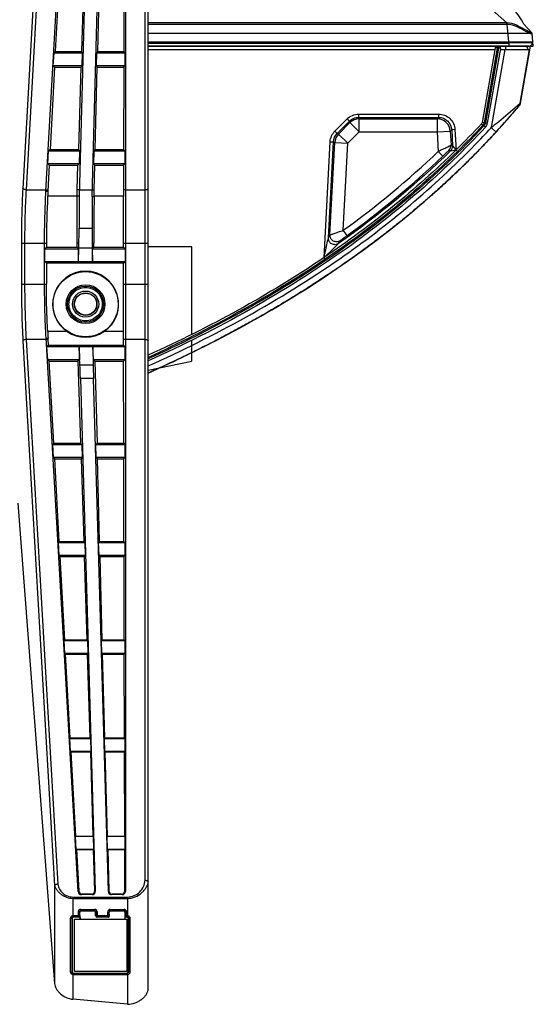
# Model space of a CAD drawing. Units: millimetres. Extents: x 0 to 559, y 0 to 432.
# Drawn here: x 230 to 238, y 82 to 97 of the extents above; entities that cross this region are included whole.
import ezdxf

# ---------------------------------------------------------------- set-up
doc = ezdxf.new("R2010")
doc.units = ezdxf.units.MM
doc.header["$LTSCALE"] = 30.734
doc.linetypes.add('PHANTOM', pattern=[0.8, 0.45, -0.05, 0.1, -0.05, 0.1, -0.05])
for name, color, linetype in [('5_ALL_CURVES', 7, 'CONTINUOUS'), ('MAM64984101_DXF_CONTINUOUS_LINE', 7, 'CONTINUOUS'), ('MBN65122601_DXF_CONTINUOUS_LINE', 7, 'CONTINUOUS'), ('MBN65443101_DXF_CONTINUOUS_LINE', 7, 'CONTINUOUS'), ('MCK69946601_DXF_CONTINUOUS_LINE', 7, 'CONTINUOUS'), ('MCQ68894003_DXF_CONTINUOUS_LINE', 7, 'CONTINUOUS')]:
    doc.layers.add(name, color=color, linetype=linetype)

msp = doc.modelspace()

# ---------------------------------------------------------------- linework, layer by layer
at = {"layer": '5_ALL_CURVES', "color": 3, "linetype": 'PHANTOM'}
for p, q in [((237.7064, 96.7925), (237.581, 96.9296)), ((231.8239, 96.7925), (237.7064, 96.7925)), ((237.7239, 96.5925), (237.7064, 96.7925)), ((231.8239, 96.5925), (237.3533, 96.5925)), ((237.6739, 96.5925), (237.7239, 96.5925))]:
    msp.add_line(p, q, dxfattribs=at)
at = {"layer": '5_ALL_CURVES', "color": 7, "linetype": 'PHANTOM'}
for p, q in [((237.3533, 96.5925), (237.6739, 96.5925)), ((237.6739, 96.5925), (237.5152, 95.6925)), ((237.5152, 95.6925), (237.5095, 95.6889)), ((237.5112, 95.6925), (237.5152, 95.6925))]:
    msp.add_line(p, q, dxfattribs=at)
at = {"layer": '5_ALL_CURVES', "color": 4, "linetype": 'PHANTOM'}
for p, q in [((232.4909, 93.5225), (231.8239, 93.5225)), ((232.4909, 92.179), (232.4909, 93.5225)), ((232.4909, 91.7695), (232.4909, 92.0896)), ((231.8239, 91.6312), (232.4909, 91.7695))]:
    msp.add_line(p, q, dxfattribs=at)
msp.add_circle((230.8639, 92.6435), 0.255, dxfattribs=at)
at = {"layer": '5_ALL_CURVES', "color": 7, "linetype": 'PHANTOM'}
msp.add_open_spline([(237.5152, 95.6925), (235.426, 93.2027), (231.8247, 91.5873)], degree=2, dxfattribs=at)
at = {"layer": 'MAM64984101_DXF_CONTINUOUS_LINE', "color": 7, "linetype": 'Continuous'}
for p, q in [((231.8239, 82.1708), (231.8239, 104.773)), ((230.256, 94.3759), (230.7512, 103.3185)), ((231.0124, 103.3143), (230.7628, 94.2965)), ((230.9628, 94.2938), (231.2126, 103.3171)), ((231.4739, 103.3157), (231.4739, 83.6494)), ((230.3888, 103.2125), (229.9016, 94.4156)), ((230.4384, 103.1921), (229.9512, 94.3952)), ((231.7739, 83.8184), (231.7739, 103.141)), ((230.4659, 97.7776), (230.3989, 96.5103)), ((230.8377, 97.7776), (230.7994, 96.5103)), ((231.0488, 96.5103), (231.0807, 97.7776)), ((231.4524, 97.7776), (231.4492, 96.5103)), ((230.3688, 96.2925), (230.3799, 96.4925)), ((230.3989, 96.5103), (230.3799, 96.4925)), ((230.3799, 96.4925), (230.8169, 96.4925)), ((230.3989, 96.5103), (230.7994, 96.5103)), ((230.8169, 96.4925), (230.7994, 96.5103)), ((230.8114, 96.2925), (230.8169, 96.4925)), ((231.0304, 96.4925), (231.0248, 96.2925)), ((231.0304, 96.4925), (231.0488, 96.5103)), ((231.0304, 96.4925), (231.4672, 96.4925)), ((231.0488, 96.5103), (231.4492, 96.5103)), ((231.4492, 96.5103), (231.4672, 96.4925)), ((231.4672, 96.4925), (231.4672, 96.2925)), ((230.3864, 96.2738), (230.3198, 95.014)), ((230.8114, 96.2925), (230.3688, 96.2925)), ((230.3864, 96.2738), (230.3688, 96.2925)), ((230.3864, 96.2738), (230.7923, 96.2738)), ((230.7923, 96.2738), (230.7543, 95.014)), ((230.8114, 96.2925), (230.7923, 96.2738)), ((231.0112, 95.014), (231.0429, 96.2738)), ((231.4672, 96.2925), (231.0248, 96.2925)), ((231.0248, 96.2925), (231.0429, 96.2738)), ((231.0429, 96.2738), (231.4487, 96.2738)), ((231.4487, 96.2738), (231.4455, 95.014)), ((231.4487, 96.2738), (231.4672, 96.2925)), ((230.3198, 95.014), (230.2968, 94.9925)), ((230.3198, 95.014), (230.7543, 95.014)), ((230.7754, 94.9925), (230.7543, 95.014)), ((230.9889, 94.9925), (231.0112, 95.014)), ((231.0112, 95.014), (231.4455, 95.014)), ((231.4455, 95.014), (231.4672, 94.9925)), ((230.2858, 94.7925), (230.2968, 94.9925)), ((230.2968, 94.9925), (230.7754, 94.9925)), ((230.7699, 94.7925), (230.7754, 94.9925)), ((230.9889, 94.9925), (230.9833, 94.7925)), ((230.9889, 94.9925), (231.4672, 94.9925)), ((231.4672, 94.9925), (231.4672, 94.7925)), ((230.7699, 94.7925), (230.2858, 94.7925)), ((230.3069, 94.77), (230.2858, 94.7925)), ((230.3069, 94.77), (230.2859, 94.374)), ((230.3069, 94.77), (230.7469, 94.77)), ((230.7357, 94.3961), (230.7469, 94.77)), ((230.7699, 94.7925), (230.7469, 94.77)), ((231.4672, 94.7925), (230.9833, 94.7925)), ((230.9833, 94.7925), (231.005, 94.77)), ((230.9956, 94.3944), (231.005, 94.77)), ((231.005, 94.77), (231.4449, 94.77)), ((231.4449, 94.77), (231.444, 94.3955)), ((231.4449, 94.77), (231.4672, 94.7925)), ((229.9512, 94.3952), (230.2571, 94.3952)), ((230.256, 94.3759), (230.2859, 94.374)), ((230.2571, 94.3952), (230.287, 94.3936)), ((230.7326, 94.2951), (230.2821, 94.2951)), ((230.7326, 94.2967), (230.7357, 94.3961)), ((230.7628, 94.2965), (230.7326, 94.2967)), ((230.7326, 94.2951), (230.7326, 94.2967)), ((230.7656, 94.3952), (230.7357, 94.3961)), ((230.7628, 94.2965), (230.7628, 93.8063)), ((230.7656, 94.3952), (230.9656, 94.3952)), ((230.9628, 94.2938), (230.9931, 94.2931)), ((230.9628, 94.2938), (230.9628, 93.8063)), ((230.9656, 94.3952), (230.9956, 94.3944)), ((230.9931, 94.2951), (230.9956, 94.3944)), ((231.4436, 94.2951), (230.9931, 94.2951)), ((230.9931, 94.2951), (230.9931, 94.2931)), ((231.444, 94.3955), (231.4436, 94.2951)), ((231.4739, 94.3952), (231.444, 94.3955)), ((231.4739, 94.3952), (231.7739, 94.3952)), ((230.7628, 93.8063), (230.9628, 93.8063)), ((229.8795, 93.5791), (230.2629, 93.5791)), ((229.8795, 93.5791), (229.8795, 92.9515)), ((229.9291, 93.5791), (229.9291, 92.9515)), ((230.235, 92.9515), (230.235, 93.5791)), ((230.2629, 93.5143), (230.2411, 93.4925)), ((230.2629, 93.5791), (230.2629, 93.5143)), ((230.2629, 93.5143), (230.7349, 93.5143)), ((230.7616, 93.5791), (230.7349, 93.5791)), ((230.7349, 93.5143), (230.7349, 93.5791)), ((230.7567, 93.4925), (230.7349, 93.5143)), ((230.7567, 93.2925), (230.7605, 93.5073)), ((230.7605, 93.5073), (230.9651, 93.5073)), ((230.9641, 93.5791), (230.9908, 93.5791)), ((230.9651, 93.5073), (230.9689, 93.2925)), ((230.9689, 93.4925), (230.9908, 93.5143)), ((230.9908, 93.5143), (230.9908, 93.5791)), ((230.9908, 93.5143), (231.446, 93.5143)), ((231.446, 93.5791), (231.8239, 93.5791)), ((231.446, 93.5143), (231.446, 93.5791)), ((231.446, 93.5143), (231.4678, 93.4925)), ((230.2411, 93.4925), (230.7567, 93.4925)), ((230.2411, 93.2925), (230.2411, 93.4925)), ((230.7567, 93.2925), (230.7567, 93.4925)), ((230.9689, 93.4925), (231.4678, 93.4925)), ((230.9689, 93.2925), (230.9689, 93.4925)), ((231.4678, 93.4925), (231.4678, 93.2925)), ((231.4678, 93.2925), (230.2411, 93.2925)), ((230.2629, 93.2707), (230.2411, 93.2925)), ((231.446, 93.2707), (230.2629, 93.2707)), ((230.2629, 93.2707), (230.2629, 92.9515)), ((231.446, 93.2707), (231.4678, 93.2925)), ((231.446, 92.9515), (231.446, 93.2707)), ((229.8795, 92.9515), (230.2629, 92.9515)), ((231.446, 92.9515), (231.8239, 92.9515)), ((230.583, 92.2223), (230.2828, 92.2223)), ((231.4436, 92.2223), (231.1448, 92.2223)), ((231.4439, 92.1021), (231.4436, 92.2223)), ((229.9036, 92.0809), (230.3885, 83.7366)), ((230.259, 92.1021), (229.9532, 92.1021)), ((229.9532, 92.1021), (230.4381, 83.7578)), ((230.2578, 92.1224), (230.2878, 92.1244)), ((230.7504, 83.6464), (230.2578, 92.1224)), ((230.259, 92.1021), (230.2889, 92.1037)), ((230.2938, 92.0156), (230.2721, 91.9925)), ((230.2721, 91.9925), (231.4671, 91.9925)), ((230.2838, 91.7925), (230.2721, 91.9925)), ((230.2889, 92.1037), (230.2878, 92.1244)), ((230.2938, 92.0156), (230.2889, 92.1037)), ((230.2938, 92.0156), (231.4442, 92.0156)), ((230.7763, 91.7105), (230.7628, 91.9925)), ((230.7628, 91.9925), (230.7687, 91.7925)), ((230.9822, 91.7925), (230.9764, 91.9925)), ((230.9764, 91.9925), (230.9793, 91.7105)), ((231.7739, 92.1021), (231.4439, 92.1021)), ((231.4442, 92.0156), (231.4439, 92.1021)), ((231.4442, 92.0156), (231.4671, 91.9925)), ((231.4671, 91.9925), (231.4671, 91.7925)), ((230.7687, 91.7925), (230.2838, 91.7925)), ((230.3074, 91.7703), (230.2838, 91.7925)), ((230.3074, 91.7703), (230.7469, 91.7703)), ((230.3774, 90.5118), (230.3074, 91.7703)), ((230.7687, 91.7925), (230.7469, 91.7703)), ((230.7469, 91.7703), (230.7867, 90.5118)), ((230.9793, 91.7105), (230.7763, 91.7105)), ((231.4671, 91.7925), (230.9822, 91.7925)), ((230.9822, 91.7925), (231.0052, 91.7703)), ((231.0052, 91.7703), (231.4448, 91.7703)), ((231.0052, 91.7703), (231.0386, 90.5118)), ((231.4448, 91.7703), (231.4671, 91.7925)), ((231.448, 90.5118), (231.4448, 91.7703)), ((230.9839, 91.5032), (230.7838, 91.5032)), ((230.7838, 91.5032), (231.012, 83.6508)), ((231.2122, 83.6479), (230.9839, 91.5032)), ((230.3774, 90.5118), (230.3593, 90.4925)), ((230.3593, 90.4925), (230.8064, 90.4925)), ((230.3709, 90.2925), (230.3593, 90.4925)), ((230.3774, 90.5118), (230.7867, 90.5118)), ((230.8064, 90.4925), (230.7867, 90.5118)), ((230.8064, 90.4925), (230.8122, 90.2925)), ((231.0386, 90.5118), (231.02, 90.4925)), ((231.02, 90.4925), (231.4671, 90.4925)), ((231.0258, 90.2925), (231.02, 90.4925)), ((231.0386, 90.5118), (231.448, 90.5118)), ((231.448, 90.5118), (231.4671, 90.4925)), ((231.4671, 90.4925), (231.4671, 90.2925)), ((230.8122, 90.2925), (230.3709, 90.2925)), ((230.3906, 90.2741), (230.3709, 90.2925)), ((230.3906, 90.2741), (230.7942, 90.2741)), ((230.4609, 89.0079), (230.3906, 90.2741)), ((230.8122, 90.2925), (230.7942, 90.2741)), ((230.7942, 90.2741), (230.8343, 89.0079)), ((231.4671, 90.2925), (231.0258, 90.2925)), ((231.0258, 90.2925), (231.0449, 90.2741)), ((231.0449, 90.2741), (231.4486, 90.2741)), ((231.0785, 89.0079), (231.0449, 90.2741)), ((231.4486, 90.2741), (231.4671, 90.2925)), ((231.4518, 89.0079), (231.4486, 90.2741)), ((229.8276, 89.5964), (230.3885, 82.2388)), ((230.4609, 89.0079), (230.4465, 88.9925)), ((230.4465, 88.9925), (230.85, 88.9925)), ((230.4581, 88.7925), (230.4465, 88.9925)), ((230.4609, 89.0079), (230.8343, 89.0079)), ((230.85, 88.9925), (230.8343, 89.0079)), ((230.85, 88.9925), (230.8558, 88.7925)), ((231.0785, 89.0079), (231.0636, 88.9925)), ((231.0636, 88.9925), (231.4671, 88.9925)), ((231.0694, 88.7925), (231.0636, 88.9925)), ((231.0785, 89.0079), (231.4518, 89.0079)), ((231.4518, 89.0079), (231.4671, 88.9925)), ((231.4671, 88.9925), (231.4671, 88.7925)), ((230.8558, 88.7925), (230.4581, 88.7925)), ((230.4737, 88.7779), (230.4581, 88.7925)), ((230.4737, 88.7779), (230.8415, 88.7779)), ((230.5445, 87.504), (230.4737, 88.7779)), ((230.8558, 88.7925), (230.8415, 88.7779)), ((230.8415, 88.7779), (230.8818, 87.504)), ((231.4671, 88.7925), (231.0694, 88.7925)), ((231.0694, 88.7925), (231.0846, 88.7779)), ((231.0846, 88.7779), (231.4524, 88.7779)), ((231.1183, 87.504), (231.0846, 88.7779)), ((231.4524, 88.7779), (231.4671, 88.7925)), ((231.4557, 87.504), (231.4524, 88.7779)), ((230.5445, 87.504), (230.5337, 87.4925)), ((230.5337, 87.4925), (230.8936, 87.4925)), ((230.5453, 87.2925), (230.5337, 87.4925)), ((230.5445, 87.504), (230.8818, 87.504)), ((230.8936, 87.4925), (230.8818, 87.504)), ((230.8936, 87.4925), (230.8994, 87.2925)), ((231.1183, 87.504), (231.1072, 87.4925)), ((231.1072, 87.4925), (231.4671, 87.4925)), ((231.113, 87.2925), (231.1072, 87.4925)), ((231.1183, 87.504), (231.4557, 87.504)), ((231.4557, 87.504), (231.4671, 87.4925)), ((231.4671, 87.4925), (231.4671, 87.2925)), ((230.8994, 87.2925), (230.5453, 87.2925)), ((230.5568, 87.2817), (230.5453, 87.2925)), ((230.5568, 87.2817), (230.8888, 87.2817)), ((230.628, 86.0001), (230.5568, 87.2817)), ((230.8994, 87.2925), (230.8888, 87.2817)), ((230.8888, 87.2817), (230.9294, 86.0001)), ((231.4671, 87.2925), (231.113, 87.2925)), ((231.113, 87.2925), (231.1242, 87.2817)), ((231.1242, 87.2817), (231.4563, 87.2817)), ((231.1582, 86.0001), (231.1242, 87.2817)), ((231.4563, 87.2817), (231.4671, 87.2925)), ((231.4595, 86.0001), (231.4563, 87.2817)), ((230.628, 86.0001), (230.6208, 85.9925)), ((230.6208, 85.9925), (230.9372, 85.9925)), ((230.6325, 85.7925), (230.6208, 85.9925)), ((230.628, 86.0001), (230.9294, 86.0001)), ((230.9372, 85.9925), (230.9294, 86.0001)), ((230.9372, 85.9925), (230.943, 85.7925)), ((231.1582, 86.0001), (231.1508, 85.9925)), ((231.1508, 85.9925), (231.4671, 85.9925)), ((231.1566, 85.7925), (231.1508, 85.9925)), ((231.1582, 86.0001), (231.4595, 86.0001)), ((231.4595, 86.0001), (231.4671, 85.9925)), ((231.4671, 85.9925), (231.4671, 85.7925)), ((230.943, 85.7925), (230.6325, 85.7925)), ((230.64, 85.7855), (230.6325, 85.7925)), ((230.64, 85.7855), (230.9361, 85.7855)), ((230.7116, 84.4963), (230.64, 85.7855)), ((230.943, 85.7925), (230.9361, 85.7855)), ((230.9361, 85.7855), (230.9769, 84.4963)), ((231.4671, 85.7925), (231.1566, 85.7925)), ((231.1566, 85.7925), (231.1639, 85.7855)), ((231.1639, 85.7855), (231.4601, 85.7855)), ((231.198, 84.4963), (231.1639, 85.7855)), ((231.4601, 85.7855), (231.4671, 85.7925)), ((231.4634, 84.4963), (231.4601, 85.7855)), ((230.7116, 84.4963), (230.708, 84.4925)), ((230.708, 84.4925), (230.9808, 84.4925)), ((230.7197, 84.2925), (230.708, 84.4925)), ((230.7116, 84.4963), (230.9769, 84.4963)), ((230.9808, 84.4925), (230.9769, 84.4963)), ((230.9808, 84.4925), (230.9866, 84.2925)), ((231.198, 84.4963), (231.1944, 84.4925)), ((231.1944, 84.4925), (231.4671, 84.4925)), ((231.2002, 84.2925), (231.1944, 84.4925)), ((231.198, 84.4963), (231.4634, 84.4963)), ((231.4634, 84.4963), (231.4671, 84.4925)), ((231.4671, 84.4925), (231.4671, 84.2925)), ((230.9866, 84.2925), (230.7197, 84.2925)), ((230.7231, 84.2893), (230.7197, 84.2925)), ((230.7231, 84.2893), (230.9834, 84.2893)), ((230.7231, 84.2893), (230.7583, 83.6549)), ((230.9866, 84.2925), (230.9834, 84.2893)), ((231.0034, 83.6593), (230.9834, 84.2893)), ((231.4671, 84.2925), (231.2002, 84.2925)), ((231.2002, 84.2925), (231.2035, 84.2893)), ((231.2035, 84.2893), (231.4639, 84.2893)), ((231.2035, 84.2893), (231.2203, 83.6563)), ((231.4639, 84.2893), (231.4671, 84.2925)), ((231.4655, 83.6578), (231.4639, 84.2893)), ((230.3885, 83.7366), (230.3885, 82.2388)), ((230.6674, 83.5626), (231.5039, 83.5626)), ((230.6674, 83.5626), (230.6674, 83.278)), ((230.7583, 83.6549), (230.7504, 83.6464)), ((230.8077, 83.6077), (230.8, 83.5994)), ((230.9624, 83.5994), (230.8, 83.5994)), ((230.9539, 83.6077), (230.8077, 83.6077)), ((230.9624, 83.5994), (230.9539, 83.6077)), ((231.012, 83.6508), (231.0034, 83.6593)), ((231.2203, 83.6563), (231.2122, 83.6479)), ((231.2698, 83.6077), (231.2617, 83.5994)), ((231.4243, 83.5994), (231.2617, 83.5994)), ((231.4161, 83.6077), (231.2698, 83.6077)), ((231.4243, 83.5994), (231.4161, 83.6077)), ((231.4739, 83.6494), (231.4655, 83.6578)), ((231.5039, 83.5626), (231.5039, 83.2789)), ((230.6674, 83.5413), (231.5039, 83.5413)), ((230.6674, 83.278), (230.6716, 83.2585)), ((230.6758, 83.2789), (230.7521, 83.2789)), ((230.6758, 83.2789), (230.6758, 83.2589)), ((230.6758, 83.2589), (230.7521, 83.2589)), ((230.6758, 83.2589), (230.6789, 83.2558)), ((230.7554, 83.2558), (230.6789, 83.2558)), ((230.7491, 83.3302), (230.7691, 83.3313)), ((230.7491, 83.3302), (230.7521, 83.2789)), ((230.7721, 83.2801), (230.7521, 83.2789)), ((230.7521, 83.2789), (230.7521, 83.2589)), ((230.7521, 83.2589), (230.7554, 83.2558)), ((230.7691, 83.3313), (230.7745, 83.3313)), ((230.7691, 83.3313), (230.7721, 83.2801)), ((230.7721, 83.2801), (230.7754, 83.2769)), ((230.7797, 83.2225), (230.7745, 83.3313)), ((230.7754, 83.2769), (230.7786, 83.2225)), ((230.7891, 83.3725), (231.0009, 83.3725)), ((230.7891, 83.3525), (230.7891, 83.3725)), ((230.7891, 83.3525), (231.0009, 83.3525)), ((231.0009, 83.3725), (231.0009, 83.3525)), ((231.0155, 83.3331), (231.0209, 83.3331)), ((231.0178, 83.2736), (231.0155, 83.3331)), ((231.0225, 83.2783), (231.0178, 83.2736)), ((231.0209, 83.3331), (231.0409, 83.3336)), ((231.0209, 83.3331), (231.0225, 83.2783)), ((231.0425, 83.2789), (231.0225, 83.2783)), ((231.0425, 83.2589), (231.038, 83.2544)), ((231.2079, 83.2544), (231.038, 83.2544)), ((231.0409, 83.3336), (231.0425, 83.2789)), ((231.0425, 83.2789), (231.2032, 83.2789)), ((231.0425, 83.2589), (231.0425, 83.2789)), ((231.0425, 83.2589), (231.2032, 83.2589)), ((231.2017, 83.3313), (231.2217, 83.3319)), ((231.2032, 83.2789), (231.2017, 83.3313)), ((231.2232, 83.2795), (231.2032, 83.2789)), ((231.2032, 83.2789), (231.2032, 83.2589)), ((231.2079, 83.2544), (231.2032, 83.2589)), ((231.2217, 83.3319), (231.2271, 83.3319)), ((231.2232, 83.2795), (231.2217, 83.3319)), ((231.2281, 83.2747), (231.2232, 83.2795)), ((231.2281, 83.2747), (231.2271, 83.3319)), ((231.2417, 83.3725), (231.4535, 83.3725)), ((231.2417, 83.3525), (231.2417, 83.3725)), ((231.2417, 83.3525), (231.4535, 83.3525)), ((231.4535, 83.3725), (231.4535, 83.3525)), ((231.4681, 83.3325), (231.4935, 83.3325)), ((231.4693, 83.2225), (231.4681, 83.3325)), ((231.4704, 83.2758), (231.4735, 83.2789)), ((231.4704, 83.2225), (231.4704, 83.2758)), ((231.4735, 83.2789), (231.4735, 83.3325)), ((231.4735, 83.2789), (231.5021, 83.2789)), ((231.4904, 83.2558), (231.4935, 83.2589)), ((231.4989, 83.2558), (231.4904, 83.2558)), ((231.4935, 83.2589), (231.4935, 83.3325)), ((231.4935, 83.2589), (231.5021, 83.2589)), ((231.5021, 83.2589), (231.4989, 83.2558)), ((231.5021, 83.2789), (231.5021, 83.2589)), ((231.5021, 83.2589), (231.503, 83.2589)), ((231.5039, 83.2789), (231.503, 83.2589)), ((230.6345, 83.2389), (230.6558, 83.2389)), ((230.6345, 82.4126), (230.6345, 83.2389)), ((230.6558, 83.2389), (230.6589, 83.2358)), ((230.6558, 82.4126), (230.6558, 83.2389)), ((230.6589, 83.2358), (230.6589, 82.4158)), ((231.522, 83.2389), (231.5189, 83.2358)), ((231.5189, 82.4158), (231.5189, 83.2358)), ((231.5433, 83.2389), (231.522, 83.2389)), ((231.522, 83.2389), (231.522, 82.4126)), ((231.5433, 83.2389), (231.5433, 82.4126)), ((230.6345, 82.4126), (230.6558, 82.4126)), ((230.6558, 82.4126), (230.6589, 82.4158)), ((230.6674, 82.3735), (230.6716, 82.3931)), ((230.6674, 82.3735), (230.6674, 81.9958)), ((230.6758, 82.3926), (230.6789, 82.3958)), ((231.5021, 82.3926), (230.6758, 82.3926)), ((230.6758, 82.3726), (230.6758, 82.3926)), ((231.5021, 82.3726), (230.6758, 82.3726)), ((230.6789, 82.3958), (231.4989, 82.3958)), ((231.5021, 82.3926), (231.4989, 82.3958)), ((231.5021, 82.3726), (231.5021, 82.3926)), ((231.503, 82.3926), (231.5021, 82.3926)), ((231.5039, 82.3727), (231.503, 82.3926)), ((231.5039, 82.3727), (231.5039, 81.9226)), ((231.522, 82.4126), (231.5189, 82.4158)), ((231.5433, 82.4126), (231.522, 82.4126)), ((231.5039, 81.9226), (230.6674, 81.9958))]:
    msp.add_line(p, q, dxfattribs=at)
for radius in [0.2969, 0.276]:
    msp.add_circle((230.8639, 92.6425), radius, dxfattribs=at)
for centre, radius, start, end in [((243.1497, 93.592), 12.8868, 176.87227, 180.05733), ((241.1008, 93.805), 10.8298, 176.98835, 177.40602), ((123.7445, 93.5914), 106.9904, 359.993435, 0.376887), ((338.0237, 93.5913), 107.0329, 179.62428, 180.006507), ((124.4354, 93.5913), 107.0106, 359.99348, 0.37686), ((230.8639, 92.6425), 0.5054, 303.76209, 236.23791), ((124.7281, 92.9386), 106.7178, 359.615402, 0.006922), ((240.9237, 92.7122), 10.6522, 182.63593, 183.16305), ((230.6758, 83.2388), 0.0401, 90.0165, 102.04456), ((230.6758, 83.2389), 0.0201, 89.99867, 102.02828), ((230.7891, 83.3325), 0.04, 89.99496, 183.32138), ((231.0009, 83.3325), 0.04, 1.66911, 90.00448), ((231.2417, 83.3325), 0.04, 89.99515, 181.65976), ((231.4535, 83.3325), 0.04, 0.00467, 90.00466), ((231.5021, 83.2389), 0.04, 87.36887, 89.99984), ((230.6758, 82.4127), 0.0401, 257.95544, 269.98349), ((230.6758, 82.4127), 0.0201, 257.97172, 270.00132), ((231.5021, 82.4126), 0.04, 270.00016, 272.63113)]:
    msp.add_arc(centre, radius, start, end, dxfattribs=at)
for centre, major_axis, ratio, start_param, end_param in [((230.7544, 93.863), (0, 0.5), 0.0174551, -2.3624457, -2.1747023), ((230.9713, 93.863), (0, 0.5), 0.0174551, -4.108483, -3.9207397), ((230.8639, 92.6371), (0, 0.501), 0.9999423, -3.7368488, -2.5463365), ((230.7803, 91.2909), (-0.0104, 0.5), 0.0174507, -1.1325348, -0.5751762), ((230.9997, 91.2909), (-0.0186, 0.5), 0.0174424, 0.5741619, 1.1315206), ((230.8004, 83.6498), (0.019, 0.0468), 0.9885953, -4.2632642, -2.7589808), ((230.8083, 83.6582), (0.019, 0.0469), 0.9851119, -4.2658696, -2.7615862), ((230.9534, 83.6582), (-0.0201, 0.0465), 0.9844692, -3.543726, -1.952374), ((230.962, 83.6498), (-0.0201, 0.0463), 0.988102, -3.5465685, -1.9552165), ((231.2621, 83.6498), (0.0194, 0.0466), 0.9884381, -4.2848088, -2.7515418), ((231.2703, 83.6582), (0.0194, 0.0468), 0.9849071, -4.2874909, -2.7542239), ((231.4155, 83.6582), (-0.0197, 0.0467), 0.9846929, -3.5363411, -1.9740349), ((231.4239, 83.6498), (-0.0198, 0.0465), 0.9882737, -3.5391023, -1.9767961), ((230.6789, 83.2358), (0.0141, -0.0141), 0.9996955, 2.3563468, 3.9268385), ((230.7554, 83.2758), (0.0146, -0.0137), 0.9996767, -0.8142636, 0.8142636), ((230.7945, 83.3325), (0.0144, 0.0141), 0.9892978, 7.0729958, 8.7018369), ((230.9955, 83.3325), (-0.0144, 0.0141), 0.9893112, 3.9516309, 5.4933803), ((231.0378, 83.2741), (0.0186, -0.0074), 0.9854242, -2.7313487, -1.1898995), ((231.2081, 83.2741), (0.0185, 0.0076), 0.9849977, -1.9659473, -0.3664133), ((231.2471, 83.3325), (0.0144, 0.0141), 0.9893112, 7.0729903, 8.6728335), ((231.4481, 83.3325), (-0.0144, 0.0141), 0.9893157, 3.9225859, 5.4933822), ((231.4904, 83.2758), (0.0141, 0.0141), 0.9996955, 2.3563468, 3.9268385), ((231.4989, 83.2358), (-0.0141, -0.0141), 0.9996955, 2.3563468, 3.9268385), ((230.6789, 82.4158), (0.0141, 0.0141), 0.9996955, 2.3563468, 3.9268385), ((231.4989, 82.4158), (-0.0141, 0.0141), 0.9996955, 2.3563468, 3.9268385)]:
    msp.add_ellipse(centre, major_axis=major_axis, ratio=ratio, start_param=start_param, end_param=end_param, dxfattribs=at)
msp.add_ellipse((230.8639, 92.6423), major_axis=(0, 0.4996), ratio=1, dxfattribs=at)
for points, knots in [([(229.9016, 94.4156), (229.8941, 94.2795), (229.8831, 94.0007), (229.8795, 93.7217), (229.8795, 93.5791)], [0, 0, 0, 0, 0.4887701, 1, 1, 1, 1]), ([(229.9512, 94.3952), (229.9453, 94.3955), (229.934, 94.3968), (229.9188, 94.4011), (229.9075, 94.4068), (229.9024, 94.4127), (229.9016, 94.4156)], [0, 0, 0, 0, 0.3210966, 0.6097373, 0.8386146, 1, 1, 1, 1]), ([(231.7739, 94.3952), (231.7803, 94.3952), (231.7896, 94.3959), (231.8015, 94.3985), (231.8129, 94.4021), (231.8239, 94.4088), (231.8239, 94.4156)], [0, 0, 0, 0, 0.3392167, 0.495555, 0.6367471, 1, 1, 1, 1]), ([(229.9512, 94.3952), (229.9437, 94.2624), (229.9327, 93.9904), (229.9291, 93.7182), (229.9291, 93.5791)], [0, 0, 0, 0, 0.4887711, 1, 1, 1, 1]), ([(230.235, 93.5791), (230.235, 93.7146), (230.2383, 93.9803), (230.2488, 94.2459), (230.256, 94.3759)], [0, 0, 0, 0, 0.5099306, 1, 1, 1, 1]), ([(230.7616, 93.5791), (230.7618, 93.5966), (230.7626, 93.6723), (230.7628, 93.748), (230.7628, 93.8063)], [0, 0, 0, 0, 0.230815, 1, 1, 1, 1]), ([(230.9628, 93.8063), (230.9628, 93.7862), (230.9629, 93.7104), (230.9634, 93.6347), (230.9641, 93.5791)], [0, 0, 0, 0, 0.2654108, 1, 1, 1, 1]), ([(229.8795, 92.9515), (229.8795, 92.8028), (229.8834, 92.5124), (229.8953, 92.2223), (229.9036, 92.0809)], [0, 0, 0, 0, 0.5122472, 1, 1, 1, 1]), ([(229.9291, 92.9515), (229.9291, 92.8064), (229.933, 92.5231), (229.945, 92.2401), (229.9532, 92.1021)], [0, 0, 0, 0, 0.512246, 1, 1, 1, 1]), ([(230.2578, 92.1224), (230.25, 92.2575), (230.2386, 92.5338), (230.235, 92.8103), (230.235, 92.9515)], [0, 0, 0, 0, 0.4891704, 1, 1, 1, 1]), ([(230.2828, 92.2223), (230.2759, 92.3437), (230.2661, 92.5867), (230.2629, 92.8299), (230.2629, 92.9515)], [0, 0, 0, 0, 0.4999982, 1, 1, 1, 1]), ([(229.9532, 92.1021), (229.9472, 92.1019), (229.9359, 92.1005), (229.9207, 92.096), (229.9094, 92.09), (229.9043, 92.0839), (229.9036, 92.0809)], [0, 0, 0, 0, 0.3188852, 0.6062598, 0.8356225, 1, 1, 1, 1]), ([(231.7739, 92.1021), (231.7803, 92.1021), (231.7896, 92.1014), (231.8015, 92.0987), (231.813, 92.0949), (231.8239, 92.0879), (231.8239, 92.0809)], [0, 0, 0, 0, 0.3365002, 0.4918371, 0.6324465, 1, 1, 1, 1]), ([(230.4381, 83.7578), (230.4322, 83.7575), (230.4208, 83.7562), (230.4057, 83.7517), (230.3943, 83.7457), (230.3893, 83.7396), (230.3885, 83.7366)], [0, 0, 0, 0, 0.3188852, 0.6062598, 0.8356225, 1, 1, 1, 1]), ([(230.3885, 83.7366), (230.3894, 83.7314), (230.3934, 83.7205), (230.4018, 83.7043), (230.4123, 83.6872), (230.4288, 83.6636), (230.453, 83.635), (230.4873, 83.604), (230.5267, 83.5776), (230.5854, 83.5503), (230.6347, 83.5413), (230.6674, 83.5413)], [0, 0, 0, 0, 0.0439164, 0.0953373, 0.1516821, 0.2109655, 0.3346466, 0.4627565, 0.5941026, 0.7280668, 1, 1, 1, 1]), ([(230.4381, 83.7578), (230.4389, 83.7449), (230.4448, 83.719), (230.4669, 83.6708), (230.5107, 83.6175), (230.5826, 83.5734), (230.6391, 83.5626), (230.6674, 83.5626)], [0, 0, 0, 0, 0.1191541, 0.2398606, 0.4858668, 0.7398951, 1, 1, 1, 1]), ([(231.5039, 83.5626), (231.5394, 83.5626), (231.6103, 83.5767), (231.6981, 83.6361), (231.7571, 83.7197), (231.7739, 83.7859), (231.7739, 83.8184)], [0, 0, 0, 0, 0.2612261, 0.5154408, 0.7610496, 1, 1, 1, 1]), ([(231.5039, 83.5413), (231.5439, 83.5413), (231.6236, 83.5566), (231.708, 83.6093), (231.7609, 83.6636), (231.7876, 83.7004), (231.8048, 83.7307), (231.815, 83.7529), (231.8221, 83.775), (231.8239, 83.7899), (231.8239, 83.7971)], [0, 0, 0, 0, 0.2719178, 0.5354327, 0.6626087, 0.7848798, 0.8432714, 0.8988443, 0.9508476, 1, 1, 1, 1]), ([(231.7739, 83.8184), (231.7803, 83.8184), (231.7896, 83.8177), (231.8015, 83.815), (231.813, 83.8112), (231.8239, 83.8041), (231.8239, 83.7971)], [0, 0, 0, 0, 0.3365002, 0.491837, 0.6324466, 1, 1, 1, 1]), ([(230.6345, 83.2389), (230.6345, 83.2435), (230.6362, 83.2527), (230.6434, 83.2648), (230.6541, 83.2738), (230.6629, 83.2771), (230.6674, 83.278)], [0, 0, 0, 0, 0.2499244, 0.4998482, 0.749856, 1, 1, 1, 1]), ([(230.6558, 83.2389), (230.6558, 83.2434), (230.6589, 83.2525), (230.6672, 83.2576), (230.6716, 83.2585)], [0, 0, 0, 0, 0.4999559, 1, 1, 1, 1]), ([(230.7521, 83.2589), (230.7574, 83.2589), (230.7684, 83.2635), (230.7724, 83.2748), (230.7721, 83.2801)], [0, 0, 0, 0, 0.5, 1, 1, 1, 1]), ([(230.7691, 83.3313), (230.7688, 83.3366), (230.7727, 83.3479), (230.7838, 83.3525), (230.7891, 83.3525)], [0, 0, 0, 0, 0.5000104, 1, 1, 1, 1]), ([(231.0009, 83.3525), (231.0059, 83.3525), (231.0163, 83.3484), (231.0207, 83.3381), (231.0209, 83.3331)], [0, 0, 0, 0, 0.4999885, 1, 1, 1, 1]), ([(231.0225, 83.2783), (231.0226, 83.2733), (231.027, 83.263), (231.0375, 83.2589), (231.0425, 83.2589)], [0, 0, 0, 0, 0.5, 1, 1, 1, 1]), ([(231.2217, 83.3319), (231.2215, 83.3371), (231.2257, 83.348), (231.2365, 83.3525), (231.2417, 83.3525)], [0, 0, 0, 0, 0.5000108, 1, 1, 1, 1]), ([(231.4535, 83.3525), (231.4586, 83.3525), (231.4693, 83.3482), (231.4735, 83.3376), (231.4735, 83.3325)], [0, 0, 0, 0, 0.4999888, 1, 1, 1, 1]), ([(231.503, 83.2589), (231.5079, 83.2587), (231.518, 83.2542), (231.522, 83.2439), (231.522, 83.2389)], [0, 0, 0, 0, 0.5000632, 1, 1, 1, 1]), ([(231.5039, 83.2789), (231.509, 83.2787), (231.5193, 83.2763), (231.5323, 83.2675), (231.5412, 83.2544), (231.5433, 83.244), (231.5433, 83.2389)], [0, 0, 0, 0, 0.2501642, 0.500181, 0.7500914, 1, 1, 1, 1]), ([(230.6674, 82.3735), (230.6629, 82.3744), (230.6541, 82.3778), (230.6434, 82.3867), (230.6362, 82.3988), (230.6345, 82.4081), (230.6345, 82.4126)], [0, 0, 0, 0, 0.250144, 0.5001512, 0.7500742, 1, 1, 1, 1]), ([(230.6716, 82.3931), (230.6672, 82.394), (230.6589, 82.399), (230.6558, 82.4082), (230.6558, 82.4126)], [0, 0, 0, 0, 0.5000428, 1, 1, 1, 1]), ([(231.522, 82.4126), (231.522, 82.4077), (231.518, 82.3974), (231.5079, 82.3929), (231.503, 82.3926)], [0, 0, 0, 0, 0.4999355, 1, 1, 1, 1]), ([(231.5433, 82.4126), (231.5433, 82.4075), (231.5412, 82.3971), (231.5323, 82.3841), (231.5193, 82.3753), (231.509, 82.3729), (231.5039, 82.3727)], [0, 0, 0, 0, 0.2499073, 0.4998183, 0.7498355, 1, 1, 1, 1]), ([(230.3885, 82.2388), (230.3897, 82.2239), (230.3959, 82.1939), (230.4162, 82.152), (230.4447, 82.1135), (230.4921, 82.0666), (230.5647, 82.0194), (230.6324, 81.9988), (230.6674, 81.9958)], [0, 0, 0, 0, 0.1135795, 0.2297424, 0.3503651, 0.4751782, 0.7339036, 1, 1, 1, 1]), ([(231.5039, 81.9226), (231.5437, 81.9191), (231.6048, 81.9303), (231.6763, 81.9636), (231.7242, 81.9954), (231.7654, 82.0325), (231.7981, 82.0742), (231.8162, 82.1132), (231.823, 82.1458), (231.8239, 82.1625), (231.8239, 82.1708)], [0, 0, 0, 0, 0.2699444, 0.4028188, 0.5322305, 0.6569113, 0.7755556, 0.8880392, 0.9433518, 1, 1, 1, 1])]:
    msp.add_open_spline(points, degree=3, knots=knots, dxfattribs=at)
for points in [[(231.2032, 83.2589), (231.2084, 83.2589), (231.2192, 83.2634), (231.2234, 83.2743), (231.2232, 83.2795)], [(231.4735, 83.2789), (231.4735, 83.2738), (231.4778, 83.2632), (231.4884, 83.2589), (231.4935, 83.2589)]]:
    msp.add_open_spline(points, degree=3, dxfattribs=at)
at = {"layer": 'MBN65122601_DXF_CONTINUOUS_LINE', "color": 7, "linetype": 'Continuous'}
for p, q in [((237.3171, 96.9505), (236.75, 97.457)), ((237.3171, 96.9505), (231.8239, 96.9505)), ((237.3171, 96.9286), (231.8239, 96.9286)), ((237.3257, 96.9507), (237.3171, 96.9504)), ((237.3171, 96.9286), (237.3171, 96.9505)), ((237.3245, 96.9284), (237.3257, 96.9507)), ((237.3478, 96.6625), (237.3245, 96.9284)), ((237.6995, 96.8), (237.5808, 96.9298)), ((237.6995, 96.8), (237.6993, 96.8001)), ((237.7178, 96.6625), (237.7073, 96.7822)), ((231.8239, 96.6625), (237.3478, 96.6625)), ((231.8239, 96.6425), (237.3539, 96.6425)), ((237.171, 96.5925), (231.8239, 96.5925)), ((237.6577, 96.5925), (237.1913, 96.5925)), ((237.3478, 96.6625), (237.3539, 96.6625)), ((237.3539, 96.5925), (237.3539, 96.6625)), ((237.3539, 96.6625), (237.6602, 96.6622)), ((237.6602, 96.6622), (237.7142, 96.6624)), ((237.7077, 96.6625), (237.7077, 96.6425)), ((237.7142, 96.6624), (237.7172, 96.6625)), ((237.7172, 96.6625), (237.7177, 96.6625))]:
    msp.add_line(p, q, dxfattribs=at)
for centre, radius, start, end in [((237.317, 96.7771), 0.1515, 87.16656, 89.97741), ((237.7846, 97.0689), 0.2976, 249.94341, 251.70108), ((237.6774, 96.7797), 0.03, 5, 42.43301)]:
    msp.add_arc(centre, radius, start, end, dxfattribs=at)
for points, knots in [([(237.6826, 96.7894), (237.6326, 96.8076), (237.5216, 96.8704), (237.3995, 96.9255), (237.3245, 96.9284)], [0, 0, 0, 0, 0.4146399, 1, 1, 1, 1]), ([(237.6993, 96.8001), (237.6962, 96.8006), (237.6851, 96.8046), (237.6441, 96.8194), (237.5699, 96.8611), (237.464, 96.9233), (237.3732, 96.9507), (237.3257, 96.9507)], [0, 0, 0, 0, 0.0234238, 0.0864209, 0.3236949, 0.6481375, 1, 1, 1, 1]), ([(237.7073, 96.7822), (237.7074, 96.7809), (237.6982, 96.7854), (237.6952, 96.7851), (237.6912, 96.7864)], [0, 0, 0, 0, 0.2436616, 1, 1, 1, 1]), ([(237.7077, 96.6425), (237.7072, 96.643), (237.7043, 96.6427), (237.6992, 96.6435), (237.6904, 96.6435), (237.6726, 96.644), (237.643, 96.6442), (237.5996, 96.6443), (237.5469, 96.6442), (237.464, 96.6437), (237.3988, 96.643), (237.3539, 96.6425)], [0, 0, 0, 0, 0.0060836, 0.0214803, 0.0460535, 0.079636, 0.1726051, 0.2967399, 0.4475571, 0.6193489, 1, 1, 1, 1]), ([(237.6577, 96.5925), (237.6705, 96.5925), (237.6971, 96.6031), (237.7077, 96.6297), (237.7077, 96.6425)], [0, 0, 0, 0, 0.4999157, 1, 1, 1, 1])]:
    msp.add_open_spline(points, degree=3, knots=knots, dxfattribs=at)
msp.add_open_spline([(237.7073, 96.7822), (237.7067, 96.7887), (237.7038, 96.7954), (237.6993, 96.8001)], degree=3, dxfattribs=at)
at = {"layer": 'MBN65443101_DXF_CONTINUOUS_LINE', "color": 7, "linetype": 'Continuous'}
msp.add_line((237.6194, 96.5925), (237.3707, 96.5925), dxfattribs=at)
for points, knots in [([(237.581, 96.9296), (237.5575, 96.9753), (237.4744, 97.1132), (237.3373, 97.2611), (237.209, 97.3531), (237.1732, 97.3758)], [0, 0, 0, 0, 0.2548723, 0.8039204, 1, 1, 1, 1]), ([(237.5809, 96.9299), (237.5574, 96.9755), (237.4744, 97.1133), (237.3373, 97.2611), (237.209, 97.353), (237.1733, 97.3758)], [0, 0, 0, 0, 0.2544875, 0.8038313, 1, 1, 1, 1])]:
    msp.add_open_spline(points, degree=3, knots=knots, dxfattribs=at)
at = {"layer": 'MCK69946601_DXF_CONTINUOUS_LINE', "color": 7, "linetype": 'Continuous'}
for p, q in [((231.8239, 96.5425), (237.1371, 96.5425)), ((237.1415, 96.5677), (236.9404, 95.4272)), ((237.171, 96.5625), (236.9699, 95.422)), ((237.1913, 96.5625), (236.9896, 95.4185)), ((237.2209, 96.5573), (237.0192, 95.4133)), ((237.2894, 96.5425), (237.0785, 95.3464)), ((237.171, 96.5625), (237.1415, 96.5677)), ((237.1913, 96.5925), (237.171, 96.5925)), ((237.171, 96.5925), (237.171, 96.5625)), ((237.1913, 96.5625), (237.171, 96.5625)), ((237.1913, 96.5925), (237.1913, 96.5625)), ((237.2209, 96.5573), (237.1913, 96.5625)), ((237.2183, 96.5425), (237.6651, 96.5425)), ((237.2982, 96.5925), (237.2982, 96.5425)), ((237.3695, 96.5925), (237.5939, 96.5925)), ((237.5199, 95.7189), (237.6651, 96.5425)), ((237.4792, 95.6831), (237.5199, 95.7189)), ((234.6834, 95.2937), (234.8701, 95.4804)), ((234.8701, 95.4804), (234.9055, 95.445)), ((235.0469, 95.5536), (236.2731, 95.5536)), ((235.0469, 95.5536), (235.0469, 95.5036)), ((235.0469, 95.5036), (236.2731, 95.5036)), ((235.0469, 95.5036), (235.0559, 95.4817)), ((235.0559, 95.4817), (236.2523, 95.4817)), ((235.0559, 95.2817), (235.0559, 95.4817)), ((236.2731, 95.5036), (236.2523, 95.4817)), ((236.2523, 95.4817), (236.2523, 95.2817)), ((236.2731, 95.5536), (236.2731, 95.5036)), ((234.7188, 95.2584), (234.9055, 95.445)), ((234.7402, 95.2488), (234.9145, 95.4231)), ((234.9055, 95.445), (234.9145, 95.4231)), ((234.9145, 95.4231), (235.0559, 95.2817)), ((236.4728, 95.3141), (236.452, 95.2922)), ((236.5227, 95.3167), (236.4728, 95.3141)), ((236.4728, 95.3141), (236.4856, 95.069)), ((236.5227, 95.3167), (236.5392, 95.003)), ((236.9524, 95.3866), (236.9304, 95.407)), ((236.9699, 95.422), (236.9404, 95.4272)), ((236.9891, 95.3527), (236.9671, 95.373)), ((237.0192, 95.4133), (236.9896, 95.4185)), ((237.0785, 95.3464), (237.0853, 95.3519)), ((237.0785, 95.3464), (237.0889, 95.3367)), ((237.0889, 95.3367), (237.1522, 95.2788)), ((234.6834, 95.2937), (234.7188, 95.2584)), ((234.7188, 95.2584), (234.7402, 95.2488)), ((234.8816, 95.1074), (234.7402, 95.2488)), ((234.8816, 95.1074), (235.0559, 95.2817)), ((235.0559, 95.2817), (236.2523, 95.2817)), ((236.2523, 95.2817), (236.452, 95.2922)), ((236.2523, 95.2817), (236.268, 94.9827)), ((236.452, 95.2922), (236.4633, 95.0778)), ((234.5176, 93.3557), (234.6106, 95.1301)), ((234.5835, 93.6588), (234.6605, 95.1274)), ((234.6078, 93.7028), (234.6819, 95.1179)), ((234.6106, 95.1301), (234.6605, 95.1274)), ((234.6605, 95.1274), (234.6819, 95.1179)), ((234.6819, 95.1179), (234.8816, 95.1074)), ((234.8117, 93.7742), (234.8816, 95.1074)), ((236.4633, 95.0778), (236.4856, 95.069)), ((236.4856, 95.069), (236.5391, 95.0042)), ((236.939, 95.0521), (236.9352, 95.0481)), ((237.0088, 95.1251), (237.01, 95.1264)), ((236.3371, 94.9105), (236.268, 94.9827)), ((236.4332, 95.001), (236.4557, 94.9923)), ((236.4557, 94.9923), (236.5404, 95.0043)), ((236.5404, 95.0043), (236.5391, 95.0031)), ((236.5404, 95.0043), (236.5391, 95.0031)), ((236.5404, 95.0042), (236.5392, 95.003)), ((236.5608, 94.9822), (236.5397, 95.0035)), ((236.864, 94.9749), (236.8636, 94.9744)), ((236.6503, 94.7619), (236.6464, 94.7581)), ((236.7156, 94.8259), (236.715, 94.8253)), ((236.5641, 94.6786), (236.5633, 94.6778)), ((236.2703, 94.4059), (236.2816, 94.4161)), ((236.2703, 94.4059), (236.2736, 94.4089)), ((236.2712, 94.4067), (236.2703, 94.4059)), ((236.2816, 94.4161), (236.285, 94.4191)), ((236.285, 94.4191), (236.2989, 94.4317)), ((236.409, 94.5327), (236.4095, 94.5331)), ((234.5835, 93.6588), (234.6078, 93.7028)), ((234.8703, 93.6932), (234.8117, 93.7742)), ((234.741, 93.5719), (234.7655, 93.616)), ((234.5176, 93.3568), (234.5218, 93.3755)), ((234.5349, 93.3312), (234.5181, 93.356))]:
    msp.add_line(p, q, dxfattribs=at)
for radius in [0.2, 0.173, 0.1685]:
    msp.add_circle((230.8639, 92.6435), radius, dxfattribs=at)
for centre, radius, start, end in [((237.171, 96.5625), 0.03, 90, 170), ((237.1913, 96.5625), 0.03, 350, 90), ((237.5939, 96.5425), 0.05, 0, 90), ((227.9665, 103.7058), 12.4656, 317.46651, 319.87266), ((237.4214, 95.7363), 0.1, 319.8753, 350), ((227.709, 103.9449), 12.567, 314.64794, 317.20409), ((227.7209, 103.9335), 12.5806, 314.64116, 317.20521), ((227.8037, 103.8555), 12.5868, 315.80898, 317.41212), ((236.901, 95.4342), 0.12, 317.21199, 350.00007), ((237.0411, 95.3648), 0.0399, 317.41868, 321.06446), ((237.041, 95.3649), 0.0401, 321.0625, 326.90634), ((237.0412, 95.3648), 0.0399, 326.90741, 341.50833), ((237.041, 95.3648), 0.0401, 341.50596, 349.98805), ((227.8408, 103.8203), 12.6356, 316.52387, 317.43119), ((227.7139, 103.9414), 12.811, 315.58044, 316.0375), ((227.7696, 103.8877), 12.7337, 316.0498, 316.5163), ((227.582, 104.0719), 12.9966, 314.6495, 315.02839), ((227.6253, 104.0286), 12.9353, 315.02852, 315.24622), ((227.663, 103.9913), 12.8823, 315.24615, 315.57781), ((227.443, 104.2139), 13.1953, 313.72437, 314.23383), ((227.5214, 104.1333), 13.0829, 314.24903, 314.64561), ((227.1933, 104.4785), 13.5591, 312.30251, 313.22961), ((227.3112, 104.352), 13.3863, 312.81849, 313.72334), ((227.1605, 104.5143), 13.6076, 312.18766, 312.81677)]:
    msp.add_arc(centre, radius, start, end, dxfattribs=at)
for points, knots in [([(237.0853, 95.3519), (237.1225, 95.3819), (237.2554, 95.4903), (237.3861, 95.6015), (237.4792, 95.6831)], [0, 0, 0, 0, 0.2784343, 1, 1, 1, 1]), ([(234.8701, 95.4804), (234.8931, 95.5034), (234.9487, 95.5407), (235.0143, 95.5536), (235.0469, 95.5536)], [0, 0, 0, 0, 0.4999852, 1, 1, 1, 1]), ([(234.9055, 95.445), (234.9238, 95.4634), (234.9683, 95.4933), (235.0208, 95.5036), (235.0469, 95.5036)], [0, 0, 0, 0, 0.4999852, 1, 1, 1, 1]), ([(235.0559, 95.4817), (235.0299, 95.4817), (234.9774, 95.4714), (234.9329, 95.4415), (234.9145, 95.4231)], [0, 0, 0, 0, 0.5000002, 1, 1, 1, 1]), ([(236.452, 95.2922), (236.4494, 95.3415), (236.4043, 95.4419), (236.3017, 95.4817), (236.2523, 95.4817)], [0, 0, 0, 0, 0.5000001, 1, 1, 1, 1]), ([(236.2731, 95.5536), (236.3348, 95.5536), (236.4632, 95.5039), (236.5195, 95.3784), (236.5227, 95.3167)], [0, 0, 0, 0, 0.4999963, 1, 1, 1, 1]), ([(236.2731, 95.5036), (236.3225, 95.5036), (236.4252, 95.4639), (236.4702, 95.3634), (236.4728, 95.3141)], [0, 0, 0, 0, 0.4999963, 1, 1, 1, 1]), ([(236.9671, 95.373), (236.2553, 94.6041), (234.6304, 93.2451), (232.7791, 92.2395), (231.8239, 91.8063)], [0, 0, 0, 0, 0.4997687, 1, 1, 1, 1]), ([(236.9891, 95.3527), (236.352, 94.6644), (234.7429, 93.2806), (232.8874, 92.2549), (231.8239, 91.7734)], [0, 0, 0, 0, 0.4454715, 1, 1, 1, 1]), ([(231.824, 91.587), (232.0277, 91.6783), (232.6998, 91.9922), (233.8131, 92.587), (235.1291, 93.4465), (236.2403, 94.3477), (236.8956, 94.9991), (237.1522, 95.2788)], [0, 0, 0, 0, 0.1047961, 0.3483128, 0.5918295, 0.8353462, 1, 1, 1, 1]), ([(231.8239, 91.6966), (232.8455, 92.1573), (234.6321, 93.1332), (236.1997, 94.4348), (236.8286, 95.0818)], [0, 0, 0, 0, 0.5539744, 1, 1, 1, 1]), ([(236.268, 94.9827), (236.2918, 94.9945), (236.3265, 95.0116), (236.3711, 95.0336), (236.4003, 95.048), (236.425, 95.0597), (236.4438, 95.0696), (236.456, 95.0737), (236.4616, 95.078), (236.4633, 95.0778)], [0, 0, 0, 0, 0.3662032, 0.5353076, 0.6871518, 0.8154227, 0.9138132, 0.9766741, 1, 1, 1, 1]), ([(236.3371, 94.9105), (236.3479, 94.9208), (236.3639, 94.9361), (236.3847, 94.9559), (236.399, 94.9696), (236.4118, 94.9812), (236.4219, 94.9919), (236.429, 94.996), (236.4321, 95.0014), (236.4332, 95.001)], [0, 0, 0, 0, 0.3400263, 0.5022536, 0.6538361, 0.7887851, 0.8986962, 0.9726755, 1, 1, 1, 1]), ([(234.5218, 93.3755), (234.5271, 93.3999), (234.5478, 93.4943), (234.5688, 93.5886), (234.5835, 93.6588)], [0, 0, 0, 0, 0.2583817, 1, 1, 1, 1]), ([(234.741, 93.5719), (234.726, 93.5613), (234.6891, 93.5484), (234.6325, 93.5614), (234.5913, 93.6023), (234.5826, 93.6404), (234.5835, 93.6588)], [0, 0, 0, 0, 0.249954, 0.5000012, 0.7500476, 1, 1, 1, 1]), ([(234.7655, 93.616), (234.7505, 93.6053), (234.7135, 93.5923), (234.6569, 93.6053), (234.6156, 93.6462), (234.6068, 93.6844), (234.6078, 93.7028)], [0, 0, 0, 0, 0.2499524, 0.5, 0.7500476, 1, 1, 1, 1]), ([(234.6078, 93.7028), (234.609, 93.704), (234.6156, 93.7054), (234.6276, 93.7107), (234.6475, 93.7173), (234.6845, 93.7305), (234.74, 93.7495), (234.7868, 93.7657), (234.8117, 93.7742)], [0, 0, 0, 0, 0.0244813, 0.0876634, 0.1857537, 0.3134674, 0.6336519, 1, 1, 1, 1]), ([(234.7655, 93.616), (234.7661, 93.6172), (234.7703, 93.6196), (234.7772, 93.6255), (234.7885, 93.6336), (234.8077, 93.6479), (234.8354, 93.6679), (234.8583, 93.6846), (234.8703, 93.6932)], [0, 0, 0, 0, 0.0305942, 0.1049257, 0.2136405, 0.3471806, 0.6596056, 1, 1, 1, 1]), ([(234.5172, 93.3558), (234.5553, 93.3932), (234.6312, 93.464), (234.7044, 93.5374), (234.741, 93.5718)], [0, 0, 0, 0, 0.5153104, 1, 1, 1, 1])]:
    msp.add_open_spline(points, degree=3, knots=knots, dxfattribs=at)
for points in [[(236.9404, 95.4272), (236.9391, 95.4198), (236.9355, 95.4125), (236.9304, 95.407)], [(236.9699, 95.422), (236.9677, 95.409), (236.9613, 95.3963), (236.9524, 95.3866)], [(236.9896, 95.4185), (236.9867, 95.4019), (236.9786, 95.3855), (236.9671, 95.373)], [(234.6106, 95.1301), (234.6137, 95.1897), (234.6412, 95.2515), (234.6834, 95.2937)], [(234.6605, 95.1274), (234.663, 95.1752), (234.685, 95.2246), (234.7188, 95.2584)], [(234.7402, 95.2488), (234.7064, 95.2151), (234.6844, 95.1656), (234.6819, 95.1179)], [(236.4332, 95.001), (236.4529, 95.0202), (236.4647, 95.0503), (236.4633, 95.0778)], [(236.4557, 94.9923), (236.4753, 95.0115), (236.4871, 95.0416), (236.4856, 95.069)], [(236.5391, 95.0031), (235.9206, 94.3922), (235.2372, 93.843), (234.5172, 93.3558)], [(236.5608, 94.9822), (235.941, 94.37), (235.2564, 93.8194), (234.5349, 93.3312)], [(236.4557, 94.9923), (235.9249, 94.4735), (235.3475, 93.9997), (234.741, 93.5719)], [(234.8117, 93.7742), (235.3229, 94.1438), (235.812, 94.5469), (236.268, 94.9827)], [(234.8703, 93.6932), (235.3852, 94.0655), (235.8778, 94.4714), (236.3371, 94.9105)], [(234.5176, 93.3557), (233.6671, 92.7803), (232.7586, 92.2863), (231.8239, 91.8613)], [(234.5349, 93.3312), (233.6792, 92.7522), (232.7647, 92.2554), (231.8239, 91.8283)]]:
    msp.add_open_spline(points, degree=3, dxfattribs=at)
at = {"layer": 'MCQ68894003_DXF_CONTINUOUS_LINE', "color": 7, "linetype": 'Continuous'}
for p, q in [((230.6939, 83.2225), (231.4939, 83.2225)), ((230.6939, 82.4225), (230.6939, 83.2225)), ((231.4939, 83.2225), (231.4939, 82.4225)), ((231.4939, 82.4225), (230.6939, 82.4225))]:
    msp.add_line(p, q, dxfattribs=at)

doc.saveas('drawing.dxf')
